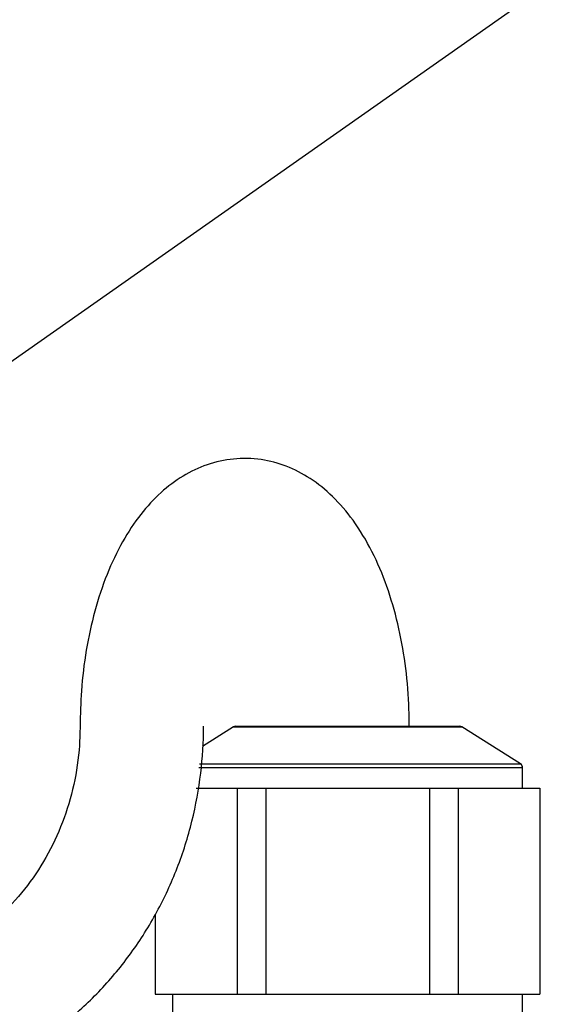
# Model space of a CAD drawing. Extents: x 25 to 435, y 25 to 312.
# Drawn here: x 113 to 118, y 214 to 224 of the extents above; entities that cross this region are included whole.
import ezdxf

# ---------------------------------------------------------------- set-up
doc = ezdxf.new("R2010")
doc.units = 0
doc.header["$LTSCALE"] = 5
doc.linetypes.add('SLD-実線', pattern=[0])
doc.layers.get('0').update_dxf_attribs({"linetype": 'CONTINUOUS'})
doc.layers.add('入力TEXT', color=7, linetype='SLD-実線')

msp = doc.modelspace()

# ---------------------------------------------------------------- linework, layer by layer
for p, q in [((114.8579, 216.7653), (114.5571, 216.5758)), ((114.8579, 216.7653), (117.0775, 216.7653)), ((114.8793, 216.7714), (117.0562, 216.7714)), ((117.649, 216.4053), (117.0775, 216.7653)), ((114.5226, 216.3714), (117.6677, 216.3714)), ((114.5273, 216.4053), (117.649, 216.4053)), ((117.6677, 216.1714), (117.6677, 216.3714)), ((114.4955, 216.1714), (114.8932, 216.1714)), ((114.8932, 216.1714), (114.8932, 214.1714)), ((114.8932, 216.1714), (115.1722, 216.1714)), ((115.1722, 216.1714), (115.1722, 214.1714)), ((115.1722, 216.1714), (115.9677, 216.1714)), ((115.9677, 216.1714), (116.7632, 216.1714)), ((116.7632, 216.1714), (116.7632, 214.1714)), ((116.7632, 216.1714), (117.0422, 216.1714)), ((117.0422, 216.1714), (117.0422, 214.1714)), ((117.0422, 216.1714), (117.4399, 216.1714)), ((117.4399, 216.1714), (117.8377, 216.1714)), ((117.8377, 216.1714), (117.8377, 214.1714)), ((114.0977, 214.9417), (114.0977, 214.1714)), ((114.0977, 214.1714), (114.4955, 214.1714)), ((114.2677, 214.1714), (114.2677, 213.9714)), ((114.4955, 214.1714), (114.8932, 214.1714)), ((114.8932, 214.1714), (115.1722, 214.1714)), ((115.1722, 214.1714), (115.9677, 214.1714)), ((115.9677, 214.1714), (116.7632, 214.1714)), ((116.7632, 214.1714), (117.0422, 214.1714)), ((117.0422, 214.1714), (117.4399, 214.1714)), ((117.4399, 214.1714), (117.8377, 214.1714)), ((117.6677, 213.9714), (117.6677, 214.1714))]:
    msp.add_line(p, q)
for centre, start, end in [((114.8793, 216.7314), 90, 122.20555), ((117.0562, 216.7314), 57.79445, 90), ((117.6277, 216.3714), 0, 57.79445)]:
    msp.add_arc(centre, 0.04, start, end)
for points, knots in [([(116.5677, 216.7714), (116.5667, 216.8428), (116.5638, 217.048), (116.532, 217.3849), (116.4609, 217.7707), (116.3539, 218.1366), (116.2099, 218.4759), (116.0338, 218.7681), (115.8318, 219.0044), (115.6135, 219.1811), (115.3784, 219.303), (115.1238, 219.3708), (114.8594, 219.377), (114.5999, 219.3191), (114.362, 219.2061), (114.1455, 219.0431), (113.9488, 218.8296), (113.7733, 218.5639), (113.6239, 218.2488), (113.5058, 217.8941), (113.423, 217.513), (113.3757, 217.1353), (113.3702, 216.8861), (113.3677, 216.7714)], [0, 0, 0, 0, 0.027698, 0.07961, 0.131858, 0.184725, 0.238564, 0.293649, 0.34278, 0.388708, 0.431914, 0.473536, 0.518136, 0.561223, 0.603968, 0.648055, 0.694875, 0.744994, 0.797543, 0.85068, 0.903361, 0.955548, 1, 1, 1, 1]), ([(113.3677, 216.7714), (113.3664, 216.7094), (113.3623, 216.5187), (113.3147, 216.202), (113.2052, 215.8346), (113.0432, 215.4918), (112.8343, 215.1822), (112.5835, 214.9136), (112.2974, 214.6926), (111.9827, 214.5246), (111.6471, 214.4138), (111.2988, 214.3641), (110.9454, 214.3752), (110.6005, 214.4561), (110.3691, 214.5355), (110.2634, 214.6027), (110.2604, 214.6046)], [0, 0, 0, 0, 0.037977, 0.116671, 0.195407, 0.274183, 0.353085, 0.432215, 0.511688, 0.591621, 0.672095, 0.753111, 0.834552, 0.916168, 0.997599, 1, 1, 1, 1]), ([(112.3758, 213.4019), (112.3859, 213.4052), (112.5384, 213.455), (112.8147, 213.6069), (113.194, 213.8578), (113.5364, 214.1662), (113.8384, 214.5186), (114.0942, 214.9113), (114.2992, 215.3369), (114.4499, 215.7882), (114.5414, 216.249), (114.5667, 216.5797), (114.5676, 216.7512), (114.5677, 216.7714)], [0, 0, 0, 0, 0.007703, 0.116213, 0.224885, 0.333772, 0.4429, 0.552272, 0.66187, 0.771667, 0.881631, 0.986047, 1, 1, 1, 1])]:
    msp.add_open_spline(points, degree=3, knots=knots)
at = {"layer": '入力TEXT'}
msp.add_line((112.0743, 219.8741), (123.6315, 227.9862), dxfattribs=at)

doc.saveas('drawing.dxf')
